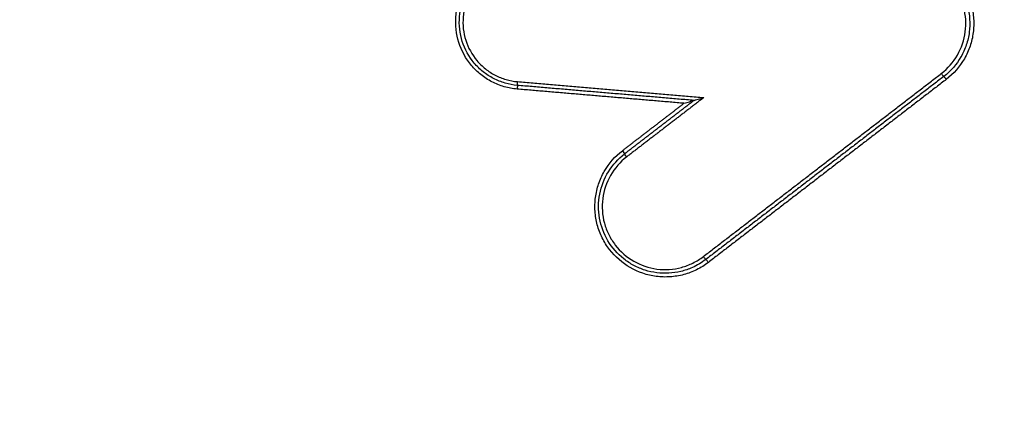
# Model space of a CAD drawing. Units: millimetres. Extents: x -5593 to 5593, y -5599 to 5593.
# Drawn here: x -908 to -882, y 3393 to 3404 of the extents above; entities that cross this region are included whole.
import ezdxf

# ---------------------------------------------------------------- set-up
doc = ezdxf.new("R2010")
doc.units = ezdxf.units.MM
doc.header["$LTSCALE"] = 20
doc.linetypes.add('HIDDEN', pattern=[9.525, 6.35, -3.175])
doc.layers.add('2d', color=230, linetype='Continuous')
doc.layers.add('ASTMF3101-TrainingEnvelope_Hatch', color=222, linetype='HIDDEN')

msp = doc.modelspace()

# ---------------------------------------------------------------- hatches: boundary and pattern name
at = {"layer": 'ASTMF3101-TrainingEnvelope_Hatch'}
h = msp.add_hatch(dxfattribs=at)
h.set_pattern_fill('ANSI31', color=256, scale=100, angle=24)
h.set_pattern_definition([(69, (-1152.36, 3669.4), (-296.41, 113.78), [])])
h.paths.add_polyline_path([(-755.608, 4502.087, 0.414214), (-874.434, 4547.7), (-2020.221, 4037.561, 0.208394), (-2068.755, 3984.515), (-2072.174, 3992.195, 0.414214), (-2138.188, 4017.535), (-2290.757, 3949.607), (-2384.509, 3907.866), (-2490.817, 3860.534, 0.414214), (-2516.157, 3794.52), (-2481.447, 3716.561), (-2266.151, 3232.998), (-2231.441, 3155.039, 0.414214), (-2165.427, 3129.698), (-1965.367, 3218.771), (-1815.333, 3285.571), (-1499.979, 2577.276, 0.414214), (-1381.153, 2531.663), (-153.761, 3078.134, 0.414214), (-108.148, 3196.96), (-470.671, 4011.196, 0.319912), (-560.672, 4064.253)])

# ---------------------------------------------------------------- linework, layer by layer
at = {"layer": '2d'}
msp.add_circle((0, 0), 5592.977, dxfattribs=at)
for centre, ratio, start_param, end_param in [((-883.955, 3402.577), 0.048321, 1.55913, 3.141593), ((-883.833, 3402.419), 0.048333, 4.70072, 6.283185), ((-890.203, 3397.77), 0.045612, 1.559784, 3.141593), ((-890.081, 3397.612), 0.045623, 4.701374, 6.283185)]:
    msp.add_ellipse(centre, major_axis=(-0.061, 0.0793), ratio=ratio, start_param=start_param, end_param=end_param, dxfattribs=at)
at = {"layer": '2d', "extrusion": (0, 0, -1)}
for centre, major_axis, ratio, start_param, end_param in [((-895.101, 3402.164), (0.0085, 0.0996), 0.040234, 0, 1.548609), ((-895.084, 3402.363), (0.0085, 0.0996), 0.040269, 3.141593, 4.690182), ((-892.338, 3400.546), (-0.061, 0.0793), 0.045316, 1.581737, 3.141593), ((-892.216, 3400.388), (-0.061, 0.0793), 0.045338, -1.55985, 0)]:
    msp.add_ellipse(centre, major_axis=major_axis, ratio=ratio, start_param=start_param, end_param=end_param, dxfattribs=at)
at = {"layer": '2d'}
for points, knots in [([(-870.774, 3397.664), (-871.712, 3399.316), (-872.766, 3400.82), (-874.865, 3403.718), (-875.915, 3405.128), (-879.062, 3409.387), (-881.163, 3412.223), (-887.482, 3420.722), (-891.715, 3426.372), (-904.5, 3443.251), (-913.124, 3454.417), (-939.36, 3487.632), (-957.38, 3509.339), (-985.08, 3541.351), (-994.432, 3551.933), (-1006.286, 3565.014), (-1008.665, 3567.623), (-1012.245, 3571.525), (-1013.44, 3572.824), (-1015.834, 3575.418), (-1017.037, 3576.714), (-1020.655, 3580.591), (-1023.081, 3583.162), (-1026.136, 3586.357), (-1026.748, 3586.995), (-1027.975, 3588.269), (-1028.587, 3588.905), (-1030.452, 3590.812), (-1031.74, 3592.075), (-1034.446, 3594.494), (-1035.856, 3595.645), (-1038.851, 3597.744), (-1040.437, 3598.69), (-1043.812, 3600.297), (-1045.564, 3600.946), (-1049.159, 3601.866), (-1050.974, 3602.145), (-1053.789, 3602.3), (-1054.739, 3602.294), (-1056.569, 3602.218), (-1057.483, 3602.148), (-1060.22, 3601.826), (-1062.013, 3601.465), (-1067.312, 3600.1), (-1070.657, 3598.848), (-1080.599, 3595.139), (-1087.19, 3592.559), (-1100.289, 3587.223), (-1106.802, 3584.467), (-1113.278, 3581.624)], [0, 0, 0, 0, 0.015625, 0.015625, 0.03125, 0.03125, 0.0625, 0.0625, 0.125, 0.125, 0.25, 0.25, 0.5, 0.5, 0.625, 0.625, 0.65625, 0.65625, 0.671875, 0.671875, 0.6875, 0.6875, 0.71875, 0.71875, 0.726562, 0.726562, 0.734375, 0.734375, 0.75, 0.75, 0.765625, 0.765625, 0.78125, 0.78125, 0.796875, 0.796875, 0.8125, 0.8125, 0.820313, 0.820313, 0.828125, 0.828125, 0.84375, 0.84375, 0.875, 0.875, 0.9375, 0.9375, 1, 1, 1, 1]), ([(-1112.468, 3579.804), (-1106.011, 3582.639), (-1099.518, 3585.386), (-1086.457, 3590.707), (-1079.888, 3593.278), (-1069.978, 3596.976), (-1066.681, 3598.206), (-1061.588, 3599.518), (-1059.884, 3599.86), (-1057.307, 3600.163), (-1056.443, 3600.229), (-1054.705, 3600.302), (-1053.836, 3600.307), (-1051.233, 3600.164), (-1049.53, 3599.903), (-1046.212, 3599.056), (-1044.577, 3598.453), (-1041.423, 3596.954), (-1039.934, 3596.069), (-1037.092, 3594.079), (-1035.738, 3592.977), (-1033.116, 3590.634), (-1031.86, 3589.403), (-1030.012, 3587.513), (-1029.401, 3586.878), (-1028.179, 3585.608), (-1027.569, 3584.972), (-1024.524, 3581.788), (-1022.106, 3579.225), (-1018.499, 3575.36), (-1017.3, 3574.069), (-1014.909, 3571.477), (-1013.715, 3570.18), (-1010.139, 3566.282), (-1007.763, 3563.677), (-995.922, 3550.611), (-986.581, 3540.043), (-958.907, 3508.064), (-940.905, 3486.382), (-914.694, 3453.211), (-906.075, 3442.057), (-893.296, 3425.199), (-889.066, 3419.556), (-882.747, 3411.067), (-880.645, 3408.233), (-877.497, 3403.979), (-876.443, 3402.565), (-874.368, 3399.704), (-873.351, 3398.25), (-872.472, 3396.7)], [0, 0, 0, 0, 0.062472, 0.062472, 0.124974, 0.124974, 0.156225, 0.156225, 0.171851, 0.171851, 0.179663, 0.179663, 0.187476, 0.187476, 0.203101, 0.203101, 0.218727, 0.218727, 0.234352, 0.234352, 0.249978, 0.249978, 0.265603, 0.265603, 0.273416, 0.273416, 0.281229, 0.281229, 0.31248, 0.31248, 0.328105, 0.328105, 0.343731, 0.343731, 0.374982, 0.374982, 0.499985, 0.499985, 0.749993, 0.749993, 0.874996, 0.874996, 0.937498, 0.937498, 0.968749, 0.968749, 0.984375, 0.984375, 1, 1, 1, 1]), ([(-895.097, 3402.166), (-895.213, 3402.176), (-895.327, 3402.197), (-895.548, 3402.261), (-895.657, 3402.304), (-895.863, 3402.411), (-895.959, 3402.474), (-896.14, 3402.618), (-896.224, 3402.7), (-896.447, 3402.965), (-896.561, 3403.172), (-896.7, 3403.612), (-896.726, 3403.847), (-896.697, 3404.192), (-896.675, 3404.308), (-896.611, 3404.529), (-896.568, 3404.636), (-896.461, 3404.842), (-896.397, 3404.94), (-896.253, 3405.12), (-896.173, 3405.202), (-895.994, 3405.352), (-895.899, 3405.418), (-895.697, 3405.528), (-895.589, 3405.575), (-895.258, 3405.679), (-895.026, 3405.705), (-894.793, 3405.685)], [0, 0, 0, 0, 0.000345448, 0.000345448, 0.000690896, 0.000690896, 0.001036345, 0.001036345, 0.001381793, 0.001381793, 0.002072689, 0.002072689, 0.002763585, 0.002763585, 0.003109034, 0.003109034, 0.003454482, 0.003454482, 0.00379993, 0.00379993, 0.004145378, 0.004145378, 0.004490826, 0.004490826, 0.004836275, 0.004836275, 0.005527171, 0.005527171, 0.005527171, 0.005527171]), ([(-895.093, 3402.263), (-895.202, 3402.273), (-895.309, 3402.293), (-895.518, 3402.353), (-895.621, 3402.394), (-895.815, 3402.495), (-895.906, 3402.554), (-896.076, 3402.69), (-896.156, 3402.767), (-896.366, 3403.017), (-896.474, 3403.213), (-896.605, 3403.627), (-896.63, 3403.85), (-896.602, 3404.175), (-896.581, 3404.284), (-896.521, 3404.493), (-896.48, 3404.594), (-896.38, 3404.788), (-896.319, 3404.881), (-896.183, 3405.05), (-896.107, 3405.128), (-895.939, 3405.27), (-895.849, 3405.331), (-895.659, 3405.436), (-895.557, 3405.479), (-895.245, 3405.578), (-895.025, 3405.603), (-894.806, 3405.583)], [0, 0, 0, 0, 0.000325862, 0.000325862, 0.000651724, 0.000651724, 0.000977586, 0.000977586, 0.001303449, 0.001303449, 0.001955173, 0.001955173, 0.002606897, 0.002606897, 0.002932759, 0.002932759, 0.003258622, 0.003258622, 0.003584484, 0.003584484, 0.003910346, 0.003910346, 0.004236208, 0.004236208, 0.00456207, 0.00456207, 0.005213794, 0.005213794, 0.005213794, 0.005213794]), ([(-886.086, 3405.355), (-885.989, 3405.43), (-885.887, 3405.493), (-885.671, 3405.6), (-885.556, 3405.644), (-885.322, 3405.707), (-885.203, 3405.727), (-884.961, 3405.743), (-884.838, 3405.739), (-884.479, 3405.693), (-884.244, 3405.613), (-883.826, 3405.373), (-883.638, 3405.209), (-883.417, 3404.923), (-883.352, 3404.818), (-883.244, 3404.601), (-883.202, 3404.488), (-883.138, 3404.254), (-883.118, 3404.133), (-883.102, 3403.892), (-883.106, 3403.771), (-883.137, 3403.529), (-883.164, 3403.411), (-883.241, 3403.182), (-883.292, 3403.07), (-883.473, 3402.754), (-883.635, 3402.57), (-883.828, 3402.421)], [0, 0, 0, 0, 0.000361887, 0.000361887, 0.000723775, 0.000723775, 0.001085662, 0.001085662, 0.00144755, 0.00144755, 0.002171325, 0.002171325, 0.0028951, 0.0028951, 0.003256987, 0.003256987, 0.003618874, 0.003618874, 0.003980762, 0.003980762, 0.004342649, 0.004342649, 0.004704537, 0.004704537, 0.005066424, 0.005066424, 0.005790199, 0.005790199, 0.005790199, 0.005790199]), ([(-886.03, 3405.274), (-885.938, 3405.344), (-885.841, 3405.405), (-885.636, 3405.506), (-885.528, 3405.547), (-885.306, 3405.607), (-885.194, 3405.625), (-884.966, 3405.641), (-884.849, 3405.637), (-884.509, 3405.593), (-884.287, 3405.518), (-883.891, 3405.291), (-883.714, 3405.136), (-883.505, 3404.865), (-883.443, 3404.766), (-883.341, 3404.56), (-883.301, 3404.454), (-883.241, 3404.232), (-883.222, 3404.117), (-883.207, 3403.889), (-883.21, 3403.775), (-883.24, 3403.546), (-883.266, 3403.434), (-883.339, 3403.218), (-883.386, 3403.112), (-883.558, 3402.814), (-883.71, 3402.639), (-883.894, 3402.498)], [0, 0, 0, 0, 0.000342308, 0.000342308, 0.000684616, 0.000684616, 0.001026924, 0.001026924, 0.001369232, 0.001369232, 0.002053848, 0.002053848, 0.002738464, 0.002738464, 0.003080772, 0.003080772, 0.00342308, 0.00342308, 0.003765388, 0.003765388, 0.004107696, 0.004107696, 0.004450004, 0.004450004, 0.004792312, 0.004792312, 0.005476928, 0.005476928, 0.005476928, 0.005476928]), ([(-894.819, 3405.482), (-895.025, 3405.5), (-895.231, 3405.477), (-895.525, 3405.384), (-895.621, 3405.343), (-895.799, 3405.245), (-895.884, 3405.187), (-896.042, 3405.054), (-896.114, 3404.981), (-896.241, 3404.821), (-896.298, 3404.734), (-896.393, 3404.552), (-896.431, 3404.457), (-896.488, 3404.261), (-896.507, 3404.158), (-896.533, 3403.852), (-896.51, 3403.643), (-896.387, 3403.254), (-896.285, 3403.07), (-896.088, 3402.835), (-896.013, 3402.762), (-895.853, 3402.634), (-895.767, 3402.579), (-895.585, 3402.484), (-895.488, 3402.446), (-895.292, 3402.389), (-895.192, 3402.37), (-895.088, 3402.361)], [0, 0, 0, 0, 0.000620541, 0.000620541, 0.000930812, 0.000930812, 0.001241082, 0.001241082, 0.001551353, 0.001551353, 0.001861623, 0.001861623, 0.002171894, 0.002171894, 0.002482164, 0.002482164, 0.003102706, 0.003102706, 0.003723247, 0.003723247, 0.004033517, 0.004033517, 0.004343788, 0.004343788, 0.004654058, 0.004654058, 0.004964329, 0.004964329, 0.004964329, 0.004964329]), ([(-883.959, 3402.575), (-883.786, 3402.708), (-883.643, 3402.873), (-883.427, 3403.248), (-883.357, 3403.455), (-883.315, 3403.779), (-883.312, 3403.887), (-883.326, 3404.102), (-883.344, 3404.21), (-883.4, 3404.419), (-883.439, 3404.52), (-883.534, 3404.713), (-883.593, 3404.807), (-883.79, 3405.063), (-883.957, 3405.208), (-884.33, 3405.423), (-884.54, 3405.493), (-884.86, 3405.535), (-884.97, 3405.539), (-885.185, 3405.524), (-885.291, 3405.506), (-885.5, 3405.45), (-885.603, 3405.411), (-885.795, 3405.316), (-885.887, 3405.259), (-885.973, 3405.193)], [0, 0, 0, 0, 0.00065395, 0.00065395, 0.0013079, 0.0013079, 0.001634875, 0.001634875, 0.00196185, 0.00196185, 0.002288825, 0.002288825, 0.0026158, 0.0026158, 0.003269751, 0.003269751, 0.003923701, 0.003923701, 0.004250676, 0.004250676, 0.004577651, 0.004577651, 0.004904626, 0.004904626, 0.005231601, 0.005231601, 0.005231601, 0.005231601]), ([(-890.717, 3401.792), (-890.668, 3401.806), (-890.619, 3401.821), (-890.547, 3401.842), (-890.524, 3401.848), (-890.492, 3401.858), (-890.481, 3401.861), (-890.464, 3401.866), (-890.457, 3401.868), (-890.456, 3401.868)], [-0.0000024354, -0.0000024354, -0.0000024354, -0.0000024354, 0.0001517788, 0.0001517788, 0.0002288858, 0.0002288858, 0.0002674394, 0.0002674394, 0.0003059929, 0.0003059929, 0.0003059929, 0.0003059929]), ([(-890.456, 3401.868), (-890.456, 3401.868), (-890.449, 3401.87), (-890.432, 3401.875), (-890.421, 3401.878), (-890.389, 3401.887), (-890.366, 3401.894), (-890.294, 3401.915), (-890.246, 3401.929), (-890.196, 3401.944)], [0, 0, 0, 0, 0.0000389635, 0.0000389635, 0.000077927, 0.000077927, 0.000155854, 0.000155854, 0.0003117079, 0.0003117079, 0.0003117079, 0.0003117079]), ([(-890.076, 3397.614), (-890.173, 3397.539), (-890.276, 3397.475), (-890.492, 3397.368), (-890.607, 3397.325), (-890.841, 3397.262), (-890.96, 3397.242), (-891.201, 3397.226), (-891.324, 3397.229), (-891.683, 3397.276), (-891.919, 3397.355), (-892.337, 3397.596), (-892.524, 3397.759), (-892.745, 3398.046), (-892.81, 3398.151), (-892.918, 3398.368), (-892.961, 3398.48), (-893.024, 3398.715), (-893.044, 3398.836), (-893.06, 3399.077), (-893.057, 3399.198), (-893.025, 3399.44), (-892.998, 3399.558), (-892.921, 3399.787), (-892.871, 3399.898), (-892.689, 3400.214), (-892.528, 3400.399), (-892.334, 3400.548)], [0, 0, 0, 0, 0.000361859, 0.000361859, 0.000723718, 0.000723718, 0.001085578, 0.001085578, 0.001447437, 0.001447437, 0.002171155, 0.002171155, 0.002894874, 0.002894874, 0.003256733, 0.003256733, 0.003618592, 0.003618592, 0.003980451, 0.003980451, 0.00434231, 0.00434231, 0.00470417, 0.00470417, 0.005066029, 0.005066029, 0.005789747, 0.005789747, 0.005789747, 0.005789747]), ([(-890.497, 3397.479), (-890.594, 3397.436), (-890.696, 3397.401), (-890.901, 3397.352), (-891.005, 3397.336), (-891.217, 3397.324), (-891.324, 3397.328), (-891.534, 3397.355), (-891.637, 3397.377), (-891.839, 3397.441), (-891.938, 3397.483), (-892.125, 3397.582), (-892.213, 3397.64), (-892.464, 3397.838), (-892.604, 3397.998), (-892.823, 3398.366), (-892.897, 3398.565), (-892.953, 3398.88), (-892.961, 3398.985), (-892.96, 3399.196), (-892.95, 3399.303), (-892.85, 3399.824), (-892.616, 3400.206), (-892.277, 3400.467)], [0.000413793, 0.000413793, 0.000413793, 0.000413793, 0.000730216, 0.000730216, 0.001046639, 0.001046639, 0.001363061, 0.001363061, 0.001679484, 0.001679484, 0.001995907, 0.001995907, 0.002312329, 0.002312329, 0.002945175, 0.002945175, 0.00357802, 0.00357802, 0.003894443, 0.003894443, 0.004210866, 0.004210866, 0.005476557, 0.005476557, 0.005476557, 0.005476557]), ([(-892.221, 3400.386), (-892.393, 3400.253), (-892.537, 3400.088), (-892.753, 3399.712), (-892.823, 3399.505), (-892.865, 3399.181), (-892.868, 3399.073), (-892.854, 3398.859), (-892.836, 3398.75), (-892.779, 3398.542), (-892.741, 3398.441), (-892.645, 3398.247), (-892.587, 3398.154), (-892.39, 3397.898), (-892.223, 3397.752), (-891.85, 3397.538), (-891.64, 3397.467), (-891.32, 3397.426), (-891.21, 3397.422), (-890.995, 3397.437), (-890.889, 3397.454), (-890.68, 3397.511), (-890.577, 3397.549), (-890.385, 3397.645), (-890.293, 3397.702), (-890.207, 3397.768)], [0, 0, 0, 0, 0.0006539, 0.0006539, 0.001307799, 0.001307799, 0.001634749, 0.001634749, 0.001961699, 0.001961699, 0.002288649, 0.002288649, 0.002615599, 0.002615599, 0.003269498, 0.003269498, 0.003923398, 0.003923398, 0.004250348, 0.004250348, 0.004577298, 0.004577298, 0.004904248, 0.004904248, 0.005231197, 0.005231197, 0.005231197, 0.005231197]), ([(-964.24, 3302.615), (-963.518, 3300.995), (-962.631, 3299.443), (-961.003, 3297.303), (-960.426, 3296.621), (-959.043, 3295.284), (-958.212, 3294.674), (-956.925, 3293.983), (-956.483, 3293.783), (-955.576, 3293.438), (-955.102, 3293.294), (-953.675, 3292.966), (-952.704, 3292.874), (-950.787, 3292.939), (-949.858, 3293.08), (-948.457, 3293.512), (-947.991, 3293.7), (-947.168, 3294.078), (-946.792, 3294.265), (-944.899, 3295.204), (-943.412, 3295.954), (-940.417, 3297.456), (-938.92, 3298.208), (-934.431, 3300.466), (-931.441, 3301.974), (-922.473, 3306.5), (-916.5, 3309.531), (-904.568, 3315.605), (-898.607, 3318.646), (-891.908, 3322.082), (-891.164, 3322.464), (-889.677, 3323.226), (-888.945, 3323.584), (-886.566, 3324.888), (-885.067, 3326.001), (-882.421, 3328.58), (-881.277, 3330.02), (-879.376, 3333.225), (-878.65, 3334.94), (-877.929, 3337.62), (-877.789, 3338.447), (-877.454, 3340.103), (-877.284, 3340.932), (-876.768, 3343.421), (-876.418, 3345.092), (-875.404, 3350.061), (-874.722, 3353.374), (-872.666, 3363.309), (-871.277, 3369.93), (-869.54, 3378.21), (-869.194, 3379.865), (-868.658, 3382.331), (-868.462, 3383.143), (-868.159, 3384.984), (-868.072, 3385.921), (-868.025, 3387.769), (-868.063, 3388.684), (-868.261, 3390.526), (-868.425, 3391.459), (-869.094, 3394.172), (-869.776, 3395.894), (-870.697, 3397.53)], [0, 0, 0, 0, 0.03125, 0.03125, 0.046875, 0.046875, 0.0625, 0.0625, 0.070312, 0.070312, 0.078125, 0.078125, 0.09375, 0.09375, 0.109375, 0.109375, 0.117187, 0.117187, 0.125, 0.125, 0.15625, 0.15625, 0.1875, 0.1875, 0.25, 0.25, 0.375, 0.375, 0.5, 0.5, 0.515625, 0.515625, 0.53125, 0.53125, 0.5625, 0.5625, 0.59375, 0.59375, 0.625, 0.625, 0.640625, 0.640625, 0.65625, 0.65625, 0.6875, 0.6875, 0.75, 0.75, 0.875, 0.875, 0.90625, 0.90625, 0.921875, 0.921875, 0.9375, 0.9375, 0.953125, 0.953125, 0.96875, 0.96875, 1, 1, 1, 1]), ([(-872.384, 3396.549), (-871.559, 3395.07), (-870.951, 3393.524), (-870.347, 3391.084), (-870.197, 3390.249), (-870.013, 3388.586), (-869.975, 3387.751), (-870.011, 3386.074), (-870.085, 3385.228), (-870.354, 3383.554), (-870.551, 3382.731), (-871.09, 3380.25), (-871.436, 3378.593), (-873.175, 3370.311), (-874.568, 3363.685), (-876.636, 3353.74), (-877.322, 3350.424), (-878.345, 3345.447), (-878.694, 3343.792), (-879.211, 3341.307), (-879.383, 3340.478), (-879.718, 3338.819), (-879.864, 3337.973), (-880.528, 3335.565), (-881.19, 3334.023), (-882.916, 3331.141), (-883.95, 3329.846), (-886.349, 3327.517), (-887.682, 3326.53), (-889.825, 3325.355), (-890.582, 3324.982), (-892.072, 3324.219), (-892.817, 3323.836), (-899.518, 3320.398), (-905.482, 3317.357), (-917.417, 3311.286), (-923.388, 3308.259), (-932.355, 3303.736), (-935.345, 3302.23), (-939.831, 3299.975), (-941.327, 3299.224), (-944.318, 3297.723), (-945.817, 3296.968), (-947.683, 3296.044), (-948.057, 3295.857), (-948.79, 3295.522), (-949.146, 3295.38), (-950.254, 3295.04), (-951.023, 3294.922), (-952.579, 3294.866), (-953.346, 3294.937), (-954.463, 3295.176), (-954.838, 3295.282), (-955.577, 3295.548), (-955.935, 3295.702), (-956.98, 3296.23), (-957.644, 3296.677), (-958.856, 3297.796), (-959.413, 3298.431), (-960.959, 3300.406), (-961.807, 3301.86), (-962.49, 3303.394)], [0, 0, 0, 0, 0.03125, 0.03125, 0.046875, 0.046875, 0.0625, 0.0625, 0.078125, 0.078125, 0.09375, 0.09375, 0.125, 0.125, 0.25, 0.25, 0.3125, 0.3125, 0.34375, 0.34375, 0.359375, 0.359375, 0.375, 0.375, 0.40625, 0.40625, 0.4375, 0.4375, 0.46875, 0.46875, 0.484375, 0.484375, 0.5, 0.5, 0.625, 0.625, 0.75, 0.75, 0.8125, 0.8125, 0.84375, 0.84375, 0.875, 0.875, 0.882813, 0.882813, 0.890625, 0.890625, 0.90625, 0.90625, 0.921875, 0.921875, 0.929688, 0.929688, 0.9375, 0.9375, 0.953125, 0.953125, 0.96875, 0.96875, 1, 1, 1, 1])]:
    msp.add_open_spline(points, degree=3, knots=knots, dxfattribs=at)
for points, weights in [([(-890.207, 3397.768), (-888.124, 3399.371), (-886.042, 3400.973), (-883.959, 3402.575)], [1, 0.999999351252, 0.999999351252, 1]), ([(-883.894, 3402.498), (-885.976, 3400.896), (-888.059, 3399.293), (-890.142, 3397.691)], [1, 0.999999351252, 0.999999351252, 1]), ([(-890.456, 3401.868), (-892.002, 3402), (-893.547, 3402.132), (-895.093, 3402.263)], [1, 0.999999816605, 0.999999816605, 1]), ([(-895.088, 3402.361), (-893.458, 3402.222), (-891.827, 3402.083), (-890.196, 3401.944)], [1, 0.999999795749, 0.999999795749, 1]), ([(-883.828, 3402.421), (-885.911, 3400.818), (-887.993, 3399.216), (-890.076, 3397.614)], [1, 0.999999351393, 0.999999351393, 1]), ([(-890.717, 3401.792), (-892.177, 3401.917), (-893.637, 3402.041), (-895.097, 3402.166)], [1, 0.999999836375, 0.999999836375, 1]), ([(-892.334, 3400.548), (-891.795, 3400.963), (-891.256, 3401.377), (-890.717, 3401.792)], [1, 0.999999956569, 0.999999956569, 1]), ([(-892.277, 3400.467), (-891.67, 3400.934), (-891.063, 3401.401), (-890.456, 3401.868)], [1, 0.999999944902, 0.999999944902, 1]), ([(-890.196, 3401.944), (-890.871, 3401.424), (-891.546, 3400.905), (-892.221, 3400.386)], [1, 0.999999931861, 0.999999931861, 1])]:
    msp.add_rational_spline(points, weights, degree=3, dxfattribs=at)
msp.add_open_spline([(-890.142, 3397.691), (-890.252, 3397.606), (-890.371, 3397.535), (-890.497, 3397.479)], degree=3, dxfattribs=at)

doc.saveas('drawing.dxf')
